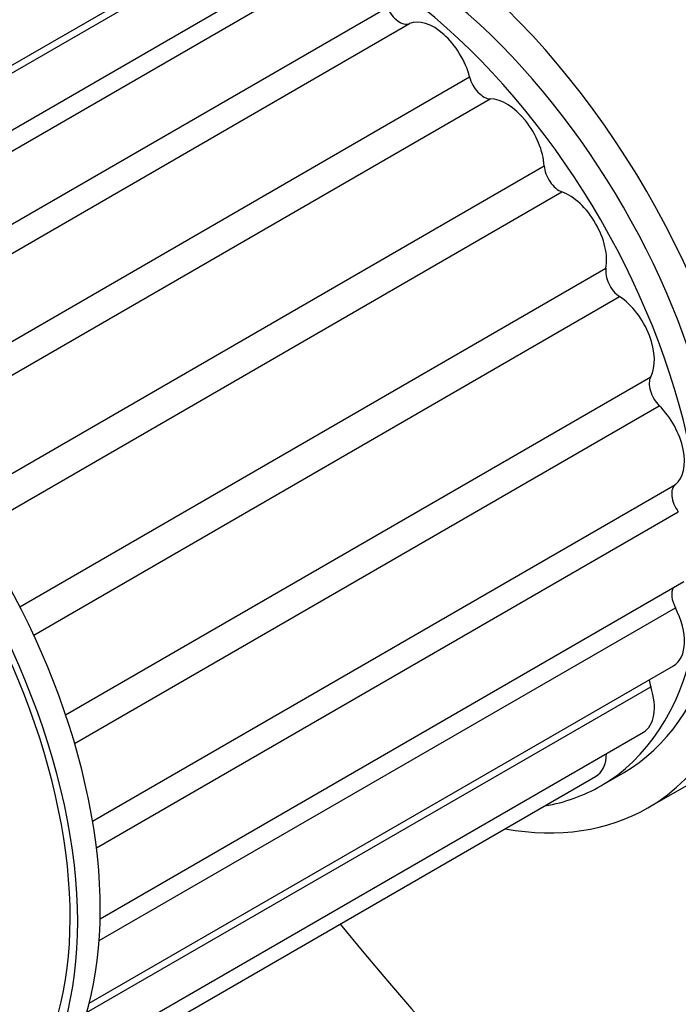
# Model space of a CAD drawing. Units: millimetres. Extents: x -214 to 1079, y 0 to 1165.
# Drawn here: x -179 to -148, y 140 to 186 of the extents above; entities that cross this region are included whole.
import ezdxf

# ---------------------------------------------------------------- set-up
doc = ezdxf.new("R2010")
doc.units = ezdxf.units.MM
for name, color, linetype in [('16547', 7, 'Continuous'), ('16548', 7, 'Continuous'), ('48738', 7, 'Continuous'), ('48741', 7, 'Continuous'), ('48744', 7, 'Continuous'), ('48746', 7, 'Continuous'), ('51289', 7, 'Continuous'), ('56666', 7, 'Continuous'), ('Défaut', 7, 'Continuous')]:
    doc.layers.add(name, color=color, linetype=linetype)

# ---------------------------------------------------------------- blocks, each defined once
blk = doc.blocks.new('SE2')
at = {"layer": '16547', "color": 7, "linetype": 'Continuous'}
blk.add_ellipse((-145.894, 179.812), major_axis=(12.5, -21.651), ratio=0.57735, start_param=0, end_param=3.14725, dxfattribs=at)
at = {"layer": '16548', "color": 7, "linetype": 'Continuous'}
for centre, major_axis, end_param in [((-133.873, 186.752), (16.75, -29.012), 3.141593), ((-140.237, 183.078), (16.75, -29.012), 3.86995), ((-140.237, 183.078), (12.575, -21.781), 3.250864)]:
    blk.add_ellipse(centre, major_axis=major_axis, ratio=0.57735, start_param=0, end_param=end_param, dxfattribs=at)
at = {"layer": '48738', "color": 7, "linetype": 'Continuous'}
blk.add_ellipse((-195.675, 151.071), major_axis=(11.5, -19.919), ratio=0.57735, start_param=0, end_param=3.141593, dxfattribs=at)
at = {"layer": '48741', "color": 7, "linetype": 'Continuous'}
for centre, major_axis, end_param in [((-191.078, 153.725), (11.5, -19.919), 3.141593), ((-192.139, 153.112), (11.25, -19.486), 3.141593), ((-192.139, 153.112), (11.5, -19.919), 3.295923)]:
    blk.add_ellipse(centre, major_axis=major_axis, ratio=0.57735, start_param=0, end_param=end_param, dxfattribs=at)
at = {"layer": '48744', "color": 7, "linetype": 'Continuous'}
for p, q in [((-167.704, 190.107), (-195.155, 174.258)), ((-195.599, 174.374), (-169.098, 189.675)), ((-192.373, 173.192), (-165.301, 188.822)), ((-164.044, 188.55), (-191.462, 172.72)), ((-188.671, 170.907), (-161.333, 186.69)), ((-187.669, 170.119), (-160.287, 185.928)), ((-184.935, 167.566), (-157.465, 183.425)), ((-183.981, 166.524), (-156.491, 182.396)), ((-181.488, 163.355), (-153.96, 179.248)), ((-180.658, 162.127), (-153.123, 178.024)), ((-178.592, 158.548), (-151.057, 174.445)), ((-177.943, 157.215), (-150.415, 173.108)), ((-176.445, 153.471), (-148.954, 169.343)), ((-176.02, 152.125), (-148.551, 167.985)), ((-175.176, 148.48), (-147.794, 164.289)), ((-174.994, 147.219), (-147.657, 163.002)), ((-174.819, 143.895), (-147.402, 159.725)), ((-174.867, 142.87), (-147.794, 158.5)), ((-175.334, 139.928), (-147.884, 155.776)), ((-175.456, 139.485), (-148.954, 154.786)), ((-176.531, 136.93), (-149.297, 152.654)), ((-177.444, 135.616), (-151.544, 150.569))]:
    blk.add_line(p, q, dxfattribs=at)
for centre, major_axis, start_param, end_param in [((-160.749, 186.813), (0.5, -0.866), 4.525057, 6.208718), ((-159.134, 183.715), (-1.25, 2.165), 4.263257, 6.208718), ((-156.798, 183.309), (0.5, -0.866), 4.263257, 5.946919), ((-155.723, 180.114), (-1.25, 2.165), 4.001458, 5.946919), ((-153.255, 178.902), (0.5, -0.866), 4.001458, 5.68512), ((-152.794, 175.828), (-1.25, 2.165), 3.739658, 5.68512), ((-150.363, 173.892), (0.5, -0.866), 3.739658, 5.42332), ((-150.547, 171.149), (-1.25, 2.165), 3.477859, 5.42332), ((-148.317, 168.621), (0.5, -0.866), 3.477859, 5.161521), ((-149.134, 166.394), (-1.25, 2.165), 3.21606, 5.161521), ((-147.259, 163.447), (0.5, -0.866), 3.21606, 4.899721), ((-147.259, 158.724), (0.5, -0.866), 3.493358, 4.637922), ((-149.134, 157.941), (-1.25, 2.165), 3.141593, 4.637922), ((-148.317, 154.772), (0.5, -0.866), 4.001002, 4.376123), ((-150.547, 154.819), (-1.25, 2.165), 3.141593, 4.376123), ((-152.794, 152.734), (-1.25, 2.165), 3.141593, 3.897854)]:
    blk.add_ellipse(centre, major_axis=major_axis, ratio=0.57735, start_param=start_param, end_param=end_param, dxfattribs=at)
at = {"layer": '48746', "color": 7, "linetype": 'Continuous'}
blk.add_line((-151.294, 150.136), (-150.233, 150.748), dxfattribs=at)
for centre, start_param, end_param in [((-161.733, 170.667), 0, 3.141593), ((-162.794, 170.055), 0, 3.350487), ((-162.794, 170.055), 6.074291, 6.283185)]:
    blk.add_ellipse(centre, major_axis=(11.5, -19.919), ratio=0.57735, start_param=start_param, end_param=end_param, dxfattribs=at)
at = {"layer": '51289', "color": 7, "linetype": 'Continuous'}
blk.add_line((-149.092, 149.098), (-133.536, 158.08), dxfattribs=at)
for centre, start_param, end_param in [((-146.036, 179.73), 0, 3.141593), ((-161.592, 170.749), 0, 3.592619), ((-161.592, 170.749), 5.832158, 6.283185)]:
    blk.add_ellipse(centre, major_axis=(12.5, -21.651), ratio=0.57735, start_param=start_param, end_param=end_param, dxfattribs=at)
at = {"layer": '56666', "color": 7, "linetype": 'Continuous'}
for centre, start_param, end_param in [((-129.56, 189.242), 0, 3.141593), ((-133.803, 186.793), 0, 4.44449), ((-133.803, 186.793), 4.980288, 6.283185)]:
    blk.add_ellipse(centre, major_axis=(42.5, -73.612), ratio=0.57735, start_param=start_param, end_param=end_param, dxfattribs=at)

msp = doc.modelspace()

# ---------------------------------------------------------------- block references
at = {"layer": 'Défaut'}
msp.add_blockref('SE2', (0, 0), dxfattribs=at)

doc.saveas('drawing.dxf')
